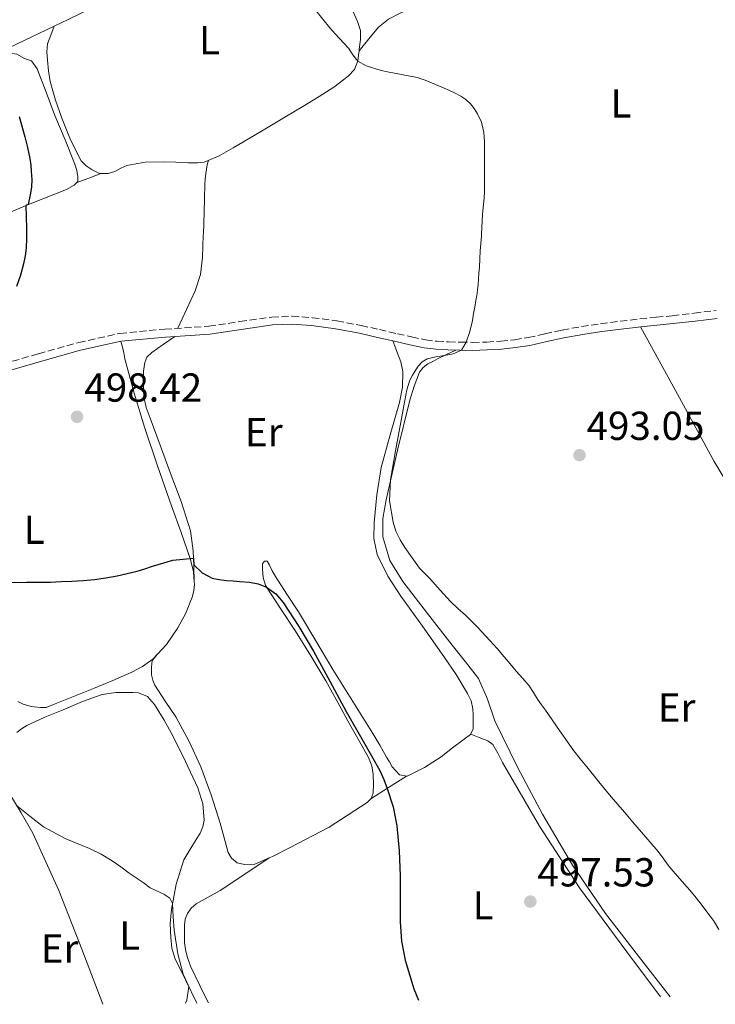
# Model space of a CAD drawing. Units: metres. Extents: x 591319 to 594769, y 4659628 to 4661985.
# Drawn here: x 593067 to 593239, y 4659651 to 4659894 of the extents above; entities that cross this region are included whole.
import ezdxf
from ezdxf.enums import TextEntityAlignment as Align

# ---------------------------------------------------------------- set-up
doc = ezdxf.new("R2010")
doc.units = ezdxf.units.M
doc.header["$MEASUREMENT"] = 0
doc.linetypes.add('DGN Style 3', pattern=[2.435890702152634, 1.739921930109024, -0.6959687720436097])
for name, color, linetype, lineweight in [('Camino', 7, 'DGN Style 3', 0), ('Cota de punto acotado terreno', 7, 'Continuous', 0), ('Curva de nivel directora', 30, 'Continuous', 30), ('Curva de nivel intermedia', 30, 'Continuous', 0), ('Etiqueta de uso rústico', 92, 'Continuous', 0), ('Línea de cambio de uso (parcela vista)', 92, 'Continuous', 0), ('Margen derecho', 7, 'Continuous', 0), ('Punto acotado terreno (símbolo)', 7, 'Continuous', 0)]:
    doc.layers.add(name, color=color, linetype=linetype, lineweight=lineweight)
doc.styles.add('Style-Arial', font='arial.ttf')

# ---------------------------------------------------------------- blocks, each defined once
blk = doc.blocks.new('5PATER')
at = {"layer": 'Punto acotado terreno (símbolo)', "linetype": 'Continuous', "lineweight": 0}
h = blk.add_hatch(color=51, dxfattribs=at)
edge = h.paths.add_edge_path()
edge.add_ellipse((0, 0), major_axis=(-0.1095731443231308, -0.1110710700762829), ratio=0.9994222409660317, start_angle=0, end_angle=360)

msp = doc.modelspace()

# ---------------------------------------------------------------- linework, layer by layer
at = {"layer": 'Camino', "color": 7, "linetype": 'DGN Style 3', "lineweight": 0}
msp.add_polyline3d([(593058.2399999971, 4659807.739999999, 499.6499999999941), (593071.6799999995, 4659811.640000002, 498.9700000000013), (593081.6399999994, 4659814.420000004, 498.4499999999971), (593091.8299999974, 4659816.690000001, 497.9199999999984), (593102.9299999995, 4659817.739999999, 497.3800000000048), (593113.8299999982, 4659818.440000001, 496.9100000000035), (593121.5100000006, 4659819.61, 496.7599999999947), (593129.3799999984, 4659820.730000001, 496.6399999999995), (593134.4299999999, 4659820.920000004, 496.4700000000013), (593139.4400000012, 4659820.570000002, 496.3000000000029), (593145.510000002, 4659819.760000003, 496.0899999999965), (593151.5, 4659818.649999999, 495.8699999999955), (593156.0199999996, 4659817.620000001, 495.6399999999994), (593160.480000001, 4659816.590000001, 495.3899999999995), (593163.979999999, 4659815.809999999, 495.25), (593167.4300000002, 4659815.100000002, 495.100000000006), (593170.2100000007, 4659814.750000001, 494.9600000000065), (593173.0799999984, 4659814.61, 494.8099999999977), (593176.0799999981, 4659814.500000001, 494.6100000000007), (593179.0599999975, 4659814.470000001, 494.429999999993), (593182.5599999978, 4659814.550000003, 494.3999999999943), (593186.0599999982, 4659814.760000003, 494.3999999999943), (593189.4600000001, 4659815.13, 494.350000000006), (593192.8299999984, 4659815.660000001, 494.2899999999936), (593196.9899999981, 4659816.590000001, 494.1699999999981), (593201.2399999973, 4659817.520000001, 494.0000000000001), (593205.989999997, 4659818.350000001, 493.6300000000048), (593210.7500000002, 4659819.070000002, 493.2500000000001), (593215.6099999994, 4659819.710000001, 493.0299999999989), (593220.48, 4659820.280000002, 492.8899999999995), (593224.4899999977, 4659820.660000001, 492.8600000000007), (593228.4599999995, 4659821.059999999, 492.8099999999978), (593233.8700000009, 4659821.710000002, 492.6300000000046), (593239.3099999991, 4659822.370000001, 492.3999999999942)], dxfattribs=at)
at = {"layer": 'Curva de nivel directora', "color": 30, "linetype": 'Continuous', "lineweight": 30, "flags": 128}
for points, elevation in [([(593066.8899999994, 4659870.34), (593068.2999999998, 4659865.310000001), (593068.9599999993, 4659862.640000002), (593069.5400000004, 4659859.950000001), (593069.7799999996, 4659858.340000002), (593069.9200000004, 4659856.720000001), (593070.0199999987, 4659854.79), (593069.9600000005, 4659852.860000002), (593069.67, 4659850.930000001), (593069.1499999992, 4659848.560000001), (593068.5999999995, 4659848.29), (593068.6500000008, 4659845.520000001), (593068.7200000001, 4659842.750000001), (593068.709999999, 4659841.260000001), (593068.7000000001, 4659840.279999999), (593068.6299999985, 4659837.810000001), (593068.3899999993, 4659835.86), (593067.9899999992, 4659833.92), (593067.2899999997, 4659831.060000001), (593066.2900000004, 4659828.28)], 500.0000000000003), ([(593064.86, 4659755.09), (593068.8499999997, 4659755.120000001), (593071.7599999999, 4659755.140000001), (593074.6700000003, 4659755.17), (593077.3300000001, 4659755.26), (593079.980000001, 4659755.380000004), (593082.7599999993, 4659755.560000001), (593085.5300000008, 4659755.810000001), (593088.3400000005, 4659756.189999999), (593091.139999999, 4659756.690000001), (593093.6400000001, 4659757.24), (593096.11, 4659757.87), (593097.9999999988, 4659758.449999999), (593099.8799999985, 4659759.080000003), (593104.9700000002, 4659760.539999999), (593110.0399999997, 4659761.070000002), (593110.0899999988, 4659759.45), (593112.1499999998, 4659757.480000001), (593114.6199999995, 4659756.16), (593116.4199999989, 4659755.810000001), (593118.2299999993, 4659755.580000001), (593119.879999999, 4659755.440000001), (593121.5300000008, 4659755.310000001), (593123.8699999988, 4659755.140000001), (593126.019999999, 4659754.760000001), (593128.0899999987, 4659753.910000003), (593130.42, 4659752.230000001), (593132.2399999994, 4659750.080000001), (593136.1199999999, 4659744.140000001), (593139.7000000004, 4659738.060000002), (593143.7599999995, 4659730.600000001), (593147.8299999998, 4659723.16), (593151.9699999995, 4659715.830000001), (593156.1099999989, 4659708.500000002), (593157.1199999994, 4659706.340000001), (593157.9599999997, 4659704.100000001), (593159.4299999982, 4659699.520000001), (593160.3699999992, 4659694.840000001), (593160.89, 4659688.66), (593161.1299999993, 4659682.470000001), (593161.1499999993, 4659676.800000003), (593161.2000000007, 4659671.120000001), (593161.4899999991, 4659666.330000001), (593162.3899999998, 4659661.630000004), (593163.4600000004, 4659658.070000002), (593164.5299999989, 4659654.52), (593165.6599999999, 4659651.710000004)], 500.0000000000005)]:
    msp.add_lwpolyline(points, dxfattribs=dict(at, elevation=elevation))
at = {"layer": 'Curva de nivel intermedia', "color": 30, "linetype": 'Continuous', "lineweight": 0, "flags": 128}
for points, elevation in [([(593140.2999999995, 4659896.57), (593143.7999999998, 4659892.279999998), (593145.1000000007, 4659890.79), (593148.400000002, 4659887.279999998), (593149.4600000015, 4659885.59), (593150.6700000007, 4659883.999999999), (593152.7200000006, 4659882.92), (593156.470000001, 4659881.76), (593158.0400000003, 4659881.369999998), (593165.3300000012, 4659879.96), (593167.3600000008, 4659879.300000001), (593173.0700000017, 4659876.939999999), (593174.6299999997, 4659876.220000001), (593176.1500000019, 4659875.409999999), (593177.4200000013, 4659874.569999999), (593178.5500000002, 4659873.519999999), (593179.4800000022, 4659872.32), (593180.2700000012, 4659871.02), (593181.2700000004, 4659868.939999999), (593181.8300000014, 4659866.390000001), (593182.0000000013, 4659864.199999998), (593181.9800000011, 4659851.73), (593181.9299999997, 4659850.269999998), (593181.5099999995, 4659846.119999999), (593181.2999999995, 4659841.260000001), (593181.2700000004, 4659840.739999999), (593181.1100000016, 4659838.92), (593180.9599999997, 4659837.099999999), (593180.8600000013, 4659835.100000001), (593180.7499999995, 4659833.109999998), (593180.6500000012, 4659831.600000001), (593180.5400000017, 4659830.09), (593180.4500000001, 4659828.75), (593180.3000000003, 4659827.42), (593180.0900000002, 4659826.099999999), (593179.86, 4659824.789999999), (593179.6000000007, 4659823.199999998), (593179.3400000014, 4659821.609999998), (593179.0599999998, 4659819.850000001), (593178.4000000004, 4659817.149999999), (593177.5100000009, 4659814.480000001), (593176.3700000008, 4659812.529999999), (593174.2600000009, 4659811.640000001), (593172.0800000015, 4659811.180000001), (593169.9700000016, 4659810.849999999), (593167.8700000005, 4659810.399999999), (593166.620000001, 4659809.65), (593165.5999999995, 4659808.550000001), (593164.1800000002, 4659806.390000001), (593163.5900000001, 4659805.150000001), (593162.8000000011, 4659802.739999999), (593162.0299999999, 4659798.749999999)], 495), ([(593162.0299999999, 4659798.749999999), (593161.3000000012, 4659794.76), (593160.0100000015, 4659787.619999998), (593158.8, 4659780.48), (593158.560000001, 4659775.230000001), (593159.3900000001, 4659769.969999999), (593160.100000001, 4659767.720000001), (593161.1300000014, 4659765.619999999), (593162.2900000014, 4659763.730000001), (593165.9500000004, 4659758.619999999), (593167.2300000011, 4659757.31), (593168.520000001, 4659756.009999998), (593171.0600000002, 4659753.17), (593173.5999999993, 4659750.329999999), (593175.4500000001, 4659748.659999999), (593177.3200000008, 4659747.01), (593180.4099999998, 4659743.930000001), (593183.3800000004, 4659740.730000001), (593185.1300000006, 4659738.71), (593186.8499999995, 4659736.679999999), (593188.3700000015, 4659734.890000001), (593189.8800000002, 4659733.09), (593191.4900000019, 4659731.279999998), (593193.0900000001, 4659729.45), (593194.1400000006, 4659727.829999999), (593195.1500000008, 4659726.17), (593196.1400000011, 4659724.800000001), (593197.12, 4659723.429999999), (593200.6100000015, 4659718.399999999), (593204.1500000019, 4659713.399999999), (593205.7099999998, 4659711.390000001), (593207.3200000015, 4659709.409999999), (593210.3000000009, 4659705.720000002), (593213.3200000006, 4659702.06), (593214.9600000012, 4659700.16), (593216.6100000008, 4659698.26), (593218.7499999999, 4659695.759999999), (593220.8900000012, 4659693.26), (593222.9299999997, 4659690.859999999), (593224.9700000006, 4659688.460000001), (593226.3400000005, 4659686.630000001), (593227.6900000006, 4659684.779999999), (593230.27, 4659681.850000001), (593232.8400000005, 4659678.92), (593234.3600000005, 4659677.029999998), (593235.8500000013, 4659675.109999998), (593237.2700000006, 4659673.269999999), (593238.6400000007, 4659671.390000001), (593239.9999999999, 4659669.16)], 495), ([(593066.3000000016, 4659699.890000001), (593069.6000000007, 4659697.259999999), (593072.9100000011, 4659694.619999999), (593078.4299999997, 4659691.67), (593084.3000000014, 4659689.239999999), (593087.1700000014, 4659687.8), (593089.9600000011, 4659686.219999999), (593092.0399999997, 4659684.699999999), (593094.1000000006, 4659683.139999999), (593095.8399999995, 4659681.970000001), (593097.5600000006, 4659680.789999999), (593099.36, 4659679.5), (593102.7199999995, 4659677.899999999), (593104.1600000011, 4659676.970000001), (593104.8300000017, 4659675.600000001), (593105.0500000007, 4659672.31), (593105.280000001, 4659669.02), (593106.1900000006, 4659663.15), (593107.5000000005, 4659658.179999999), (593108.8600000017, 4659655.119999999), (593108.4200000013, 4659651.699999999), (593108.0400000013, 4659650.960000002)], 505)]:
    msp.add_lwpolyline(points, dxfattribs=dict(at, elevation=elevation))
at = {"layer": 'Línea de cambio de uso (parcela vista)', "color": 92, "linetype": 'Continuous', "lineweight": 0, "extrusion": (-0.01897898611212368, -0.4744754039446882, 0.8800641392180918), "elevation": -2221807.023669704, "flags": 128}
msp.add_lwpolyline([(406394.6415384566, 4118797.312241093), (406394.6415384567, 4118797.317927042)], dxfattribs=at)
at = {"layer": 'Línea de cambio de uso (parcela vista)', "color": 92, "linetype": 'Continuous', "lineweight": 0, "extrusion": (-0.09167912861309667, 0.4956115423168064, 0.8636921537788218), "elevation": 2255535.877389022, "flags": 128}
msp.add_lwpolyline([(-1430795.677701661, -3864112.612731803), (-1430798.822887889, -3864113.265285654), (-1430801.970069748, -3864113.918236316)], dxfattribs=at)
at = {"layer": 'Línea de cambio de uso (parcela vista)', "color": 92, "linetype": 'Continuous', "lineweight": 0, "extrusion": (0.09900596409574022, 0.0375972033708121, 0.994376321807879), "elevation": 234413.000157201, "flags": 128}
msp.add_lwpolyline([(4145770.74391724, -2196280.544258713), (4145770.74391724, -2196280.552756947)], dxfattribs=at)
at = {"layer": 'Línea de cambio de uso (parcela vista)', "color": 92, "linetype": 'Continuous', "lineweight": 0, "extrusion": (0.09770392479078552, 0.03688820817835307, 0.9945316501639689), "elevation": 230337.0260392133, "flags": 128}
msp.add_lwpolyline([(4150005.142328321, -2188695.222357268), (4150005.142328321, -2188695.232890075)], dxfattribs=at)
at = {"layer": 'Línea de cambio de uso (parcela vista)', "color": 92, "linetype": 'Continuous', "lineweight": 0, "extrusion": (0.1382251197094418, 0.1613168449188891, 0.977174852227955), "elevation": 834165.7534184821, "flags": 128}
msp.add_lwpolyline([(2581549.270933587, -3834669.733315397), (2581549.270933587, -3834669.800158869)], dxfattribs=at)
at = {"layer": 'Línea de cambio de uso (parcela vista)', "color": 92, "linetype": 'Continuous', "lineweight": 0, "extrusion": (0.003446164089556295, 0.3937010675110145, 0.9192320672135822), "elevation": 1837033.897508527, "flags": 128}
msp.add_lwpolyline([(-552345.2197949408, -4287758.305175832), (-552349.5906122699, -4287761.393695316), (-552353.9658480255, -4287764.492374405)], dxfattribs=at)
at = {"layer": 'Línea de cambio de uso (parcela vista)', "color": 92, "linetype": 'Continuous', "lineweight": 0, "extrusion": (0.1903917894285769, 0.1221133678293604, 0.9740838218118377), "elevation": 682431.2785894822, "flags": 128}
msp.add_lwpolyline([(3602044.77262365, -2936700.694347222), (3602044.77262365, -2936700.712031679)], dxfattribs=at)
at = {"layer": 'Línea de cambio de uso (parcela vista)', "color": 92, "linetype": 'Continuous', "lineweight": 0, "extrusion": (0.06391316956047502, 0.04260878045948148, 0.9970454345637864), "elevation": 236952.7861448095, "flags": 128}
msp.add_lwpolyline([(3548085.180923418, -3069108.853669864), (3548085.180923419, -3069108.827632967)], dxfattribs=at)
at = {"layer": 'Línea de cambio de uso (parcela vista)', "color": 92, "linetype": 'Continuous', "lineweight": 0}
for points in [[(593136.8831000002, 4659922.237700001, 494.5285000000004), (593135.9100000003, 4659921.58, 494.5599999999977), (593128.0300000003, 4659918.310000001, 494.929999999993), (593120.2400000002, 4659914.939999999, 495.4700000000012), (593106.9400000004, 4659908.210000001, 496.9199999999983), (593093.6200000001, 4659901.5, 498.2200000000012), (593079.0599999996, 4659894.33, 499.0299999999989), (593075.54, 4659892.6599, 499.2241000000067)], [(593150.9999000002, 4659886.630000001, 494.8536000000022), (593151.04, 4659886.970000001, 494.8300000000018), (593151.3300000001, 4659889.369999999, 494.6999999999971), (593151.3399999999, 4659891.609999999, 494.570000000007), (593150.5899999999, 4659893.850000001, 494.3999999999942), (593149.9199999999, 4659895.310000001, 494.3399999999965), (593149.2999999998, 4659896.779999999, 494.3300000000018), (593148.1299999999, 4659900.050000001, 494.3500000000058), (593146.9800000006, 4659903.33, 494.3699999999953), (593145.1399999997, 4659908.59, 494.3500000000058), (593143.2999999998, 4659913.850000001, 494.320000000007), (593142.5800000001, 4659915.550000001, 494.3000000000029), (593141.5300000003, 4659917.24, 494.3099999999977), (593140.3099999996, 4659918.800000001, 494.320000000007), (593138.9100000003, 4659920.210000001, 494.3000000000029), (593138.4500000002, 4659921.100000001, 494.320000000007), (593136.8831000002, 4659922.237700001, 494.5295999999944)], [(593150.9999000002, 4659886.630000001, 494.8500000000058), (593153.4100000003, 4659889.539999999, 494.4600000000065), (593155.8200000003, 4659892.460000001, 494.0599999999977), (593158.25, 4659894.460000001, 493.6699999999983), (593161.1200000001, 4659895.890000001, 493.3300000000018), (593168.0899999999, 4659899.060000001, 492.75), (593175.0332000004, 4659902.217800001, 492.1821999999956)], [(593075.54, 4659892.6599, 499.2241000000067), (593064.3700000001, 4659887.359999999, 499.8399999999965), (593041.04, 4659877.57, 501.1199999999953), (593017.6600000003, 4659867.949999999, 502.3800000000047), (592993.3300000001, 4659857.109999999, 503.5500000000029), (592969.0099999999, 4659846.24, 504.6199999999953), (592956.4299999997, 4659841.26, 505.3500000000058), (592949.9699999997, 4659838.699999999, 505.7200000000012), (592940.54, 4659834.77, 506.1399999999995), (592931.4699999997, 4659830.109999999, 506.1900000000023), (592925.6100000005, 4659826.67, 506.0599999999977), (592919.7599999999, 4659823.220000001, 505.9199999999983)], [(593075.54, 4659892.6599, 499.2200000000012), (593074.7400000002, 4659890.470000001, 499.1699999999983), (593073.9500000002, 4659888.289999999, 499.1199999999953), (593073.7400000002, 4659886.33, 499.070000000007), (593073.9500000002, 4659884.32, 499.0399999999936), (593074.1900000004, 4659881.66, 499.070000000007), (593074.6100000005, 4659879.01, 499.1199999999953), (593075.9100000003, 4659874.430000001, 499.1300000000047), (593077.5, 4659869.949999999, 499.1300000000047), (593079.5800000001, 4659864.57, 499.0899999999965), (593082.29, 4659859.42, 499.0500000000029), (593083.5, 4659858.140000001, 499.0800000000018), (593084.9800000006, 4659857.119999999, 499.1000000000058), (593086.8200000003, 4659856.24, 499.0899999999965), (593087.1321, 4659856.237000001, 499.0869999999995)], [(593081.1497999998, 4659853.983700001, 499.7400000000052), (593081.4400000004, 4659854.289999999, 499.7400000000052), (593081.4400000004, 4659855.41, 499.7899999999936), (593081.1500000004, 4659857.01, 499.7700000000041), (593080.7199999997, 4659858.59, 499.7599999999948), (593078.2599999999, 4659864.600000001, 499.75), (593075.7800000003, 4659870.560000001, 499.7400000000052), (593073.5899999999, 4659876.359999999, 499.679999999993), (593071.4100000003, 4659882.180000001, 499.6300000000047), (593069.9699999997, 4659884.109999999, 499.7100000000065), (593068.2599999999, 4659884.689999999, 499.7299999999959), (593066.3399999999, 4659885.76, 499.7400000000052), (593064.3099999996, 4659886.119999999, 499.8500000000058), (593062.2800000003, 4659886.480000001, 499.9499999999971)], [(593113.7098000003, 4659859.465, 498.1257999999943), (593116.3899999997, 4659860.58, 498.0399999999936), (593119.8700000001, 4659862.619999999, 497.8899999999995), (593126.4500000002, 4659866.5, 497.320000000007), (593133.0199999996, 4659870.4, 496.7200000000012), (593137.0800000001, 4659872.83, 496.3999999999942), (593141.1200000001, 4659875.279999999, 496.0800000000018), (593144.7800000003, 4659877.640000001, 495.7100000000065), (593148.2999999998, 4659880.289999999, 495.3399999999965), (593149.8799999999, 4659881.99, 495.1900000000023), (593150.7000000002, 4659884.08, 495.0399999999936), (593150.8700000001, 4659885.529999999, 494.929999999993), (593150.9999000002, 4659886.630000001, 494.8536000000022)], [(593087.1321, 4659856.237000001, 499.0869999999995), (593088.9100000003, 4659856.220000001, 499.070000000007), (593090.6200000001, 4659856.75, 499.070000000007), (593092.0499999998, 4659857.529999999, 499.0399999999936), (593093.5199999996, 4659858.220000001, 498.9900000000052), (593098.0700000003, 4659859.02, 498.8000000000029), (593102.6399999997, 4659859.15, 498.6100000000006), (593105.6699999999, 4659859.02, 498.5299999999989), (593108.6900000004, 4659858.91, 498.4499999999971), (593111.0099999999, 4659858.91, 498.2400000000052), (593112.6399999997, 4659859.02, 498.1600000000035), (593113.7098000003, 4659859.465, 498.1257999999943)], [(593106.1600000003, 4659817.949999999, 497.2400000000052), (593108.3200000003, 4659822.58, 497.3600000000006), (593110.4800000006, 4659827.199999999, 497.4900000000052), (593111.8099999996, 4659831.230000001, 497.679999999993), (593112.2999999998, 4659835.460000001, 497.9199999999983), (593112.4699999997, 4659841.060000001, 498.1499999999942), (593112.4800000006, 4659841.26, 498.1600000000035), (593112.6399999997, 4659846.67, 498.2899999999936), (593112.7400000002, 4659850.100000001, 498.2899999999936), (593112.8499999996, 4659853.539999999, 498.2899999999936), (593112.9299999997, 4659854.869999999, 498.2799999999989), (593113.0599999996, 4659856.210000001, 498.2700000000041), (593113.3899999997, 4659858.369999999, 498.0899999999965), (593113.7000000002, 4659859.25, 498), (593113.7098000003, 4659859.465, 498.1172999999981)], [(593060.75, 4659845.07, 500.5899999999965), (593069.6500000004, 4659848.720000001, 500.1100000000006), (593078.6200000001, 4659852.27, 499.6600000000035), (593080.54, 4659853.34, 499.7400000000052), (593081.1497999998, 4659853.983700001, 499.7400000000052)], [(593220.6299999999, 4659818.310000001, 492.8999999999942), (593229.7400000002, 4659801.640000001, 492.0899999999965), (593238.8600000005, 4659784.970000001, 491.2799999999989), (593250.8300000001, 4659764.859999999, 491.0800000000018), (593263.2100000001, 4659744.970000001, 491.4700000000012), (593275.4199999999, 4659724.25, 491.5), (593287.3700000001, 4659703.369999999, 492.1100000000006), (593288.9400000004, 4659700.119999999, 492.4100000000035), (593290.29, 4659696.77, 492.7799999999989), (593290.5219999999, 4659695.5233, 492.9104999999981)], [(593110.2198000001, 4659755.24, 499.6827000000048), (593110.0300000003, 4659757.689999999, 499.5800000000018), (593109.3099999996, 4659760.75, 499.5), (593106.9699999997, 4659767.390000001, 498.9700000000012), (593104.6399999997, 4659773.980000001, 498.5399999999936), (593101.2599999999, 4659783.710000001, 498.3300000000018), (593097.9199999999, 4659793.470000001, 498.1600000000035), (593095.3300000001, 4659801.91, 498.0299999999989), (593093.0899999999, 4659810.42, 497.929999999993), (593092.7800000003, 4659811.850000001, 498.1699999999983), (593092.4600000001, 4659813.26, 498.25), (593092.0499999998, 4659814.710000001, 497.9199999999983)], [(593110.2198000001, 4659755.24, 499.679999999993), (593110.0999999996, 4659759.060000001, 499.2200000000012), (593109.9800000006, 4659762.880000001, 498.7700000000041), (593109.3200000003, 4659767.83, 498.2599999999948), (593107.0199999996, 4659775.08, 497.7700000000041), (593104.29, 4659782.24, 497.4499999999971), (593101.8099999996, 4659788.99, 497.2100000000065), (593099.3300000001, 4659795.74, 497.1000000000058), (593098.3099999996, 4659798.34, 497.1199999999953), (593097.7300000006, 4659801.01, 497.1300000000047), (593097.7100000001, 4659802.850000001, 497.1199999999953), (593097.7100000001, 4659804.689999999, 497.1199999999953), (593097.7100000001, 4659807.34, 497.1199999999953), (593097.9800000006, 4659809.460000001, 497.1300000000047), (593098.4600000001, 4659810.77, 497.1300000000047), (593099.7400000002, 4659811.980000001, 497.1999999999971), (593102.5700000003, 4659813.960000001, 497.2400000000052), (593105.4100000003, 4659815.930000001, 497.2799999999989)], [(593159.3799999999, 4659814.82, 495.429999999993), (593160.3399999999, 4659812.24, 495.3899999999995), (593161.2999999998, 4659809.66, 495.3600000000006), (593161.8399999999, 4659807.220000001, 495.3399999999965), (593161.7100000001, 4659803.390000001, 495.3500000000058), (593161.0099999999, 4659799.600000001, 495.3699999999953), (593158.7199999997, 4659791.58, 495.3999999999942), (593156.4600000001, 4659783.5, 495.4900000000052), (593155.3700000001, 4659776.710000001, 495.820000000007), (593154.7199999997, 4659769.9, 496.2200000000012), (593154.6600000003, 4659765.92, 496.3699999999953), (593155.5, 4659761.949999999, 496.5099999999948), (593158.1299999999, 4659756.58, 496.7400000000052), (593161.3300000001, 4659751.680000001, 496.9700000000012), (593166.6600000003, 4659744.230000001, 497.179999999993), (593171.9800000006, 4659736.779999999, 497.2299999999959), (593174.9900000002, 4659732.27, 497.1199999999953), (593177.8399999999, 4659727.600000001, 497.0200000000041), (593178.7100000001, 4659725.75, 497.0599999999977), (593179.1299999999, 4659723.789999999, 497.1499999999942), (593179.1799999997, 4659722.300000001, 497.2400000000052), (593179.2000000002, 4659720.810000001, 497.3399999999965), (593179.1799999997, 4659718.810000001, 497.3899999999995), (593178.54, 4659717.439999999, 497.6300000000047), (593176.9900000002, 4659716.27, 497.7100000000065), (593174.1399999997, 4659714.109999999, 497.7799999999989), (593171.29, 4659711.949999999, 497.8699999999953), (593167.1799999997, 4659709.26, 498.1000000000058), (593162.8600000005, 4659707.100000001, 498.3300000000018), (593160.9699999997, 4659707.5, 498.4100000000035), (593159.2100000001, 4659709.470000001, 498.6399999999995), (593158.5199999996, 4659710.67, 498.6600000000035), (593157.8200000003, 4659711.869999999, 498.6699999999983), (593156.0999999996, 4659714.789999999, 498.6699999999983), (593154.3600000005, 4659717.699999999, 498.6699999999983), (593149.4500000002, 4659725.600000001, 498.6600000000035), (593144.5099999999, 4659733.49, 498.6499999999942), (593140.2599999999, 4659740.630000001, 498.5899999999965), (593136.0300000003, 4659747.779999999, 498.4600000000065), (593133.1399999997, 4659752.16, 498.2599999999948), (593130.29, 4659756.539999999, 498.0599999999977), (593129.54, 4659757.91, 498.1000000000058), (593128.8300000001, 4659759.300000001, 498.1900000000023), (593128.2400000002, 4659760.300000001, 498.320000000007), (593127.6200000001, 4659760.300000001, 498.5599999999977), (593127.0899999999, 4659759.680000001, 498.8000000000029), (593127.0899999999, 4659758.369999999, 498.9400000000023), (593127.2699999996, 4659756.289999999, 499.3699999999953), (593127.8399999999, 4659754.300000001, 499.7400000000052), (593131.5300000003, 4659748.600000001, 500.3000000000029), (593135.3099999996, 4659743.039999999, 500.5299999999989), (593139.0899999999, 4659736.92, 500.5800000000018), (593142.7699999996, 4659730.74, 500.6399999999995), (593145.7599999999, 4659725.34, 500.7700000000041), (593148.75, 4659719.939999999, 500.8600000000006), (593151.0499999998, 4659715.850000001, 500.820000000007), (593153.3600000005, 4659711.76, 500.75), (593154.1600000003, 4659709.720000001, 500.7400000000052), (593154.4900000002, 4659707.550000001, 500.7299999999959), (593154.54, 4659705.119999999, 500.8800000000047), (593154.4900000002, 4659702.939999999, 500.8000000000029), (593154.0199999996, 4659701.630000001, 500.7799999999989), (593153.9145000001, 4659701.519300001, 500.7799999999989)], [(593227.9500000002, 4659652.529999999, 495.2799999999989), (593220.1500000004, 4659662.57, 495.2799999999989), (593211.9299999997, 4659673.15, 495.2799999999989), (593203.75, 4659685.15, 495.2200000000012), (593196.4000000004, 4659697.730000001, 495.1699999999983), (593190.2599999999, 4659709.199999999, 495.2100000000065), (593184.54, 4659720.859999999, 495.2799999999989), (593182.7699999996, 4659726.210000001, 495.2799999999989), (593180.5300000003, 4659731.279999999, 495.2599999999948), (593177.29, 4659735.42, 495.2100000000065), (593174.0099999999, 4659739.529999999, 495.1499999999942), (593167.9000000004, 4659747.369999999, 495.1600000000035), (593161.8200000003, 4659755.26, 495.1499999999942), (593158.6200000001, 4659760.529999999, 495.0899999999965), (593156.8899999997, 4659766.350000001, 495.0200000000041), (593156.9000000004, 4659770.92, 494.9600000000065), (593157.6600000003, 4659775.470000001, 494.8899999999995), (593160.4600000001, 4659787.83, 494.6600000000035), (593163.5800000001, 4659800.130000001, 494.4100000000035), (593164.6100000005, 4659803.640000001, 494.3899999999995), (593165.9800000006, 4659807.07, 494.4499999999971), (593166.8399999999, 4659808.27, 494.5), (593168.0199999996, 4659809.130000001, 494.5599999999977), (593169.2000000002, 4659809.75, 494.5800000000018), (593170.4000000004, 4659810.350000001, 494.6100000000006), (593172.6399999997, 4659811.460000001, 494.6499999999942), (593174.8899999997, 4659812.57, 494.679999999993)], [(593101.1375000002, 4659737.320400001, 501.593200000003), (593103.3700000001, 4659739.689999999, 501.429999999993), (593106.1399999997, 4659743.82, 501.0500000000029), (593108.1399999997, 4659747.5, 500.570000000007), (593109.7100000001, 4659751.390000001, 500.0500000000029), (593110.1299999999, 4659752.99, 499.8600000000006), (593110.2699999996, 4659754.59, 499.7100000000065), (593110.2198000001, 4659755.24, 499.6827000000048)], [(593066.5800000001, 4659725.640000001, 501.7100000000065), (593067.9000000004, 4659724.960000001, 501.820000000007), (593069.9000000004, 4659724.380000001, 501.820000000007), (593072.2000000002, 4659724.130000001, 501.8500000000058), (593073.5999999996, 4659724.16, 501.9700000000012), (593075.4000000004, 4659724.880000001, 502), (593080.3600000005, 4659726.84, 502.0399999999936), (593085.3200000003, 4659728.800000001, 502.0599999999977), (593090.0700000003, 4659730.77, 502.0099999999948), (593094.7800000003, 4659732.83, 501.8999999999942), (593097.4600000001, 4659734.25, 501.8000000000029), (593099.9500000002, 4659736.060000001, 501.679999999993), (593101.1375000002, 4659737.320400001, 501.593200000003)], [(593128.7884000001, 4659686.9056, 501.9505000000063), (593125.2000000002, 4659685.390000001, 502.2700000000041), (593122.6399999997, 4659685.26, 502.5899999999965), (593120.8600000005, 4659685.710000001, 502.6900000000023), (593119.4500000002, 4659686.83, 502.75), (593118.5999999996, 4659688.24, 502.7700000000041), (593117.6200000001, 4659691.869999999, 502.7700000000041), (593116.6500000004, 4659695.49, 502.7799999999989), (593114.3799999999, 4659702.49, 502.8300000000018), (593111.8499999996, 4659709.42, 502.8800000000047), (593108.9299999997, 4659715.710000001, 502.8099999999977), (593105.6399999997, 4659721.810000001, 502.6100000000006), (593103.0599999996, 4659725.689999999, 502.429999999993), (593100.4800000006, 4659729.65, 502.25), (593099.9600000001, 4659730.9, 502.1999999999971), (593099.6900000004, 4659732.220000001, 502.1600000000035), (593099.6600000003, 4659734.109999999, 502.1300000000047), (593099.7999999998, 4659735.76, 502.0500000000029), (593101.1375000002, 4659737.320400001, 501.6042000000016)], [(593110.9000000004, 4659650.99, 504.4799999999959), (593108.1600000003, 4659656.539999999, 504.4600000000065), (593105.4400000004, 4659662.100000001, 504.4600000000065), (593104.6799999997, 4659664.619999999, 504.6300000000047), (593104.4000000004, 4659667.26, 504.8099999999977), (593104.2999999998, 4659670.710000001, 505.0599999999977), (593104.5599999996, 4659674.16, 505.1499999999942), (593105.7199999997, 4659680.380000001, 504.8999999999942), (593107.6900000004, 4659686.430000001, 504.6199999999953), (593109.6399999997, 4659689.720000001, 504.4499999999971), (593111.6900000004, 4659693.01, 504.2899999999936), (593112.3300000001, 4659694.640000001, 504.1999999999971), (593112.6399999997, 4659696.289999999, 504.1300000000047), (593112.3200000003, 4659700.279999999, 504.0299999999989), (593111.0999999996, 4659704.220000001, 503.9499999999971), (593108.0999999996, 4659710.77, 503.7799999999989), (593104.8899999997, 4659717.100000001, 503.6100000000006), (593102.7800000003, 4659721.02, 503.4400000000023), (593100.4100000003, 4659724.83, 503.2899999999936), (593098.6699999999, 4659726.810000001, 503.2899999999936), (593096.4000000004, 4659727.789999999, 503.3300000000018), (593095.0199999996, 4659727.83, 503.3500000000058), (593093.6399999997, 4659727.84, 503.3699999999953), (593092.25, 4659727.859999999, 503.3800000000047), (593090.8600000005, 4659727.84, 503.3899999999995), (593087.4900000002, 4659727.310000001, 503.429999999993), (593082.6200000001, 4659725.59, 503.5099999999948), (593077.7999999998, 4659723.57, 503.6300000000047), (593073.2400000002, 4659721.74, 503.7799999999989), (593068.7800000003, 4659719.66, 503.929999999993), (593067.5199999996, 4659718.869999999, 503.9700000000012), (593066.3499999996, 4659717.939999999, 504.0099999999948)], [(593178.5999999996, 4659717.560000001, 497.6100000000006), (593180.7100000001, 4659716.730000001, 497.4900000000052), (593182.8099999996, 4659715.890000001, 497.3699999999953), (593184.0700000003, 4659714.970000001, 497.3000000000029), (593185.3200000003, 4659712.82, 497.2400000000052), (593186.4500000002, 4659710.529999999, 497.1999999999971), (593195.6600000003, 4659694.800000001, 496.9600000000065), (593205.4800000006, 4659679.5, 496.7799999999989), (593217.2000000002, 4659663.710000001, 496.6300000000047), (593225.5199999996, 4659652.5, 496.5200000000041)], [(593037.9900000002, 4659681.4, 505.4799999999959), (593042.6200000001, 4659686.26, 505.5200000000041), (593047.2400000002, 4659691.119999999, 505.570000000007), (593052.2400000002, 4659696.460000001, 505.1600000000035), (593057.04, 4659702, 504.6100000000006), (593058.0599999996, 4659703.689999999, 504.5899999999965), (593058.8899999997, 4659705.49, 504.5599999999977), (593059.4199999999, 4659706.83, 504.4600000000065), (593060.4800000006, 4659707.82, 504.3800000000047), (593061.6100000005, 4659707.859999999, 504.3800000000047), (593062.4400000004, 4659707.039999999, 504.3800000000047), (593063.1600000003, 4659705.439999999, 504.3800000000047), (593064.3799999999, 4659703.07, 504.3999999999942), (593067.3899999997, 4659698.09, 504.7599999999948), (593070.2999999998, 4659693.039999999, 505.1999999999971), (593076.7100000001, 4659678.810000001, 505.7100000000065), (593082.4600000001, 4659664.32, 505.7400000000052), (593087.6299999999, 4659650.689999999, 505.3899999999995)], [(593153.9145000001, 4659701.519300001, 500.7799999999989), (593153.0199999996, 4659700.58, 500.7799999999989), (593143.5700000003, 4659694.529999999, 501.070000000007), (593133.7999999998, 4659689.390000001, 501.5800000000018), (593129.5800000001, 4659687.24, 501.8800000000047), (593128.7884000001, 4659686.9056, 501.9505000000063)], [(593128.7884000001, 4659686.9056, 501.9520000000048), (593122.7400000002, 4659682.890000001, 502.5200000000041), (593116.6699999999, 4659678.859999999, 503.0899999999965), (593113.7000000002, 4659677.180000001, 503.3500000000058), (593110.6799999997, 4659675.52, 503.6000000000058), (593109.4600000001, 4659674.5, 503.6999999999971), (593108.54, 4659673.17, 503.7599999999948), (593108, 4659671.720000001, 503.7200000000012), (593107.7999999998, 4659670.24, 503.6600000000035), (593107.79, 4659667.970000001, 503.6499999999942), (593107.8200000003, 4659665.949999999, 503.4400000000023), (593108.0700000003, 4659664.220000001, 503.3899999999995), (593108.5099999999, 4659662.51, 503.3399999999965), (593109.29, 4659660.130000001, 503.2299999999959), (593112.7699999996, 4659652.960000001, 503.2299999999959), (593113.7199999997, 4659651.029999999, 503.25)]]:
    msp.add_polyline3d(points, dxfattribs=at)
at = {"layer": 'Margen derecho', "color": 7, "linetype": 'Continuous', "lineweight": 0}
msp.add_polyline3d([(593239.5399999993, 4659820.41, 492.3999999999942), (593234.1099999979, 4659819.750000001, 492.6300000000046), (593228.6700000018, 4659819.100000003, 492.8099999999978), (593224.6799999998, 4659818.700000001, 492.8600000000007), (593220.6900000002, 4659818.32, 492.8899999999995), (593215.8500000008, 4659817.750000001, 493.0299999999989), (593211.0199999984, 4659817.120000003, 493.2500000000001), (593206.3099999989, 4659816.399999999, 493.6300000000048), (593201.6199999994, 4659815.580000003, 494.0000000000001), (593197.4100000006, 4659814.660000003, 494.1699999999981), (593193.1999999996, 4659813.730000001, 494.2899999999936), (593189.7199999995, 4659813.170000004, 494.350000000006), (593186.219999999, 4659812.800000002, 494.3999999999943), (593182.6499999972, 4659812.580000003, 494.3999999999943), (593179.0699999987, 4659812.489999999, 494.429999999993), (593176.0300000011, 4659812.530000002, 494.6100000000007), (593172.9899999968, 4659812.640000002, 494.8099999999977), (593170.0399999986, 4659812.790000001, 494.9600000000065), (593167.1000000016, 4659813.149999999, 495.100000000006), (593163.5599999988, 4659813.88, 495.25), (593160.0499999997, 4659814.670000004, 495.3899999999995), (593155.579999997, 4659815.699999999, 495.6399999999994), (593151.1000000021, 4659816.720000001, 495.8699999999955), (593145.199999999, 4659817.809999999, 496.0899999999965), (593139.249999999, 4659818.609999999, 496.3000000000029), (593134.3999999987, 4659818.940000002, 496.4700000000013), (593129.5500000005, 4659818.77, 496.6399999999995), (593121.8000000011, 4659817.660000001, 496.7599999999947), (593114.0499999997, 4659816.480000001, 496.9100000000035), (593103.079999997, 4659815.780000002, 497.3800000000048), (593092.1400000004, 4659814.74, 497.9199999999984), (593082.12, 4659812.510000002, 498.4499999999971), (593072.2199999981, 4659809.74, 498.9700000000013), (593058.8099999992, 4659805.850000002, 499.6499999999941)], dxfattribs=at)

# ---------------------------------------------------------------- block references
at = {"layer": 'Punto acotado terreno (símbolo)', "color": 7, "linetype": 'Continuous', "lineweight": 0, "xscale": 10, "yscale": 10, "zscale": 10}
for p in [(593081.2399999971, 4659796.04, 498.4199999999987), (593205.530000001, 4659786.57, 493.0500000000034), (593193.3599999984, 4659676.100000002, 497.5299999999993)]:
    msp.add_blockref('5PATER', p, dxfattribs=at)

# ---------------------------------------------------------------- texts
at = {"layer": 'Cota de punto acotado terreno', "color": 7, "linetype": 'Continuous', "lineweight": 0, "style": 'Style-Arial'}
for s, p in [('498.42', (593083.0399999992, 4659799.789999999, 498.4199999999983)), ('493.05', (593207.2600000014, 4659790.32, 493.0500000000029)), ('497.53', (593195.1000000022, 4659679.850000001, 497.5299999999989))]:
    msp.add_text(s, height=7.000000000000002, dxfattribs=at).set_placement(p)
at = {"layer": 'Etiqueta de uso rústico', "color": 92, "linetype": 'Continuous', "lineweight": 0, "style": 'Style-Arial'}
for s, p in [('L', (593114.0014203796, 4659889.200009999, 497.2899999999936)), ('L', (593215.7614203807, 4659873.590009999, 493.6399999999995)), ('Er', (593127.4254566086, 4659792.260010001, 496.7299999999959)), ('L', (593070.6314203781, 4659768.110009998, 499.5200000000041)), ('Er', (593229.5554566084, 4659724.140009999, 493.6999999999971)), ('L', (593181.6714203797, 4659675.180009998, 498.5200000000041)), ('L', (593094.2514203796, 4659667.69001, 505.4100000000035)), ('Er', (593076.9254566092, 4659664.500009999, 505.9799999999959))]:
    msp.add_text(s, height=7.000000000000002, dxfattribs=at).set_placement(p, align=Align.MIDDLE_CENTER)

doc.saveas('drawing.dxf')
